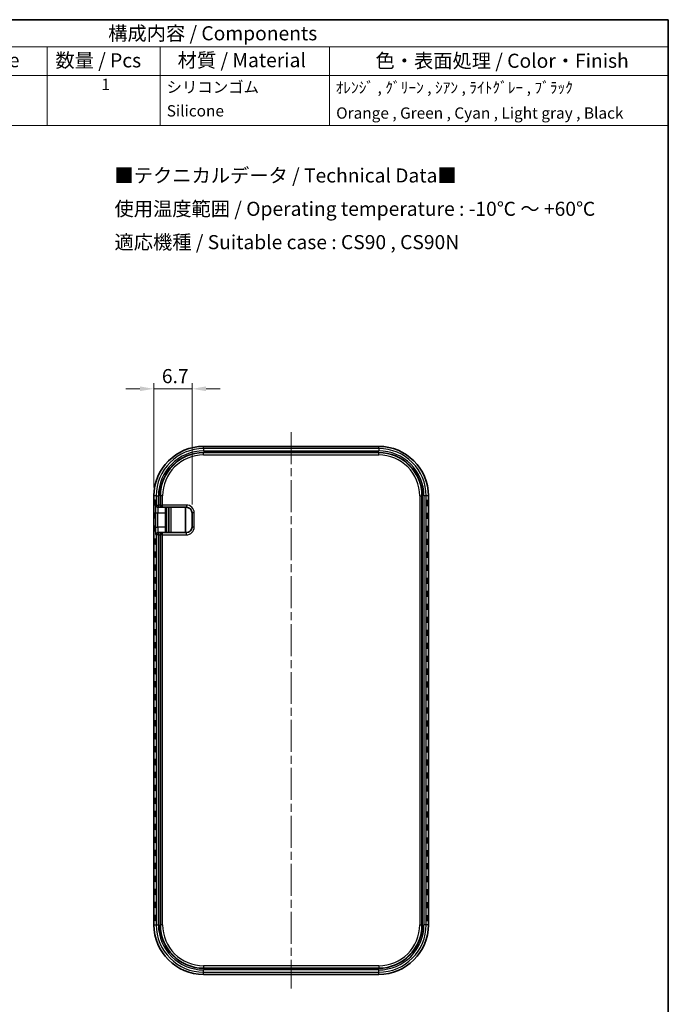
# Model space of a CAD drawing. Units: millimetres. Extents: x 0 to 391, y 0 to 281.
# Drawn here: x 276 to 391, y 106 to 281 of the extents above; entities that cross this region are included whole.
import ezdxf

# ---------------------------------------------------------------- set-up
doc = ezdxf.new("R2010")
doc.units = ezdxf.units.MM
doc.linetypes.add('CHAIN', pattern=[0.3543, 0.2362, -0.0295, 0.0591, -0.0295])
doc.layers.get('Defpoints').update_dxf_attribs({"lineweight": 25})
for name, color, linetype, lineweight in [('Border (ISO)', 7, 'Continuous', 35), ('Centerline (ISO)', 131, 'Continuous', 18), ('Dimension (ISO)', 7, 'Continuous', 18), ('Symbol (ISO)', 7, 'Continuous', 18), ('Visible (ISO)', 7, 'Continuous', 35), ('Visible Narrow (ISO)', 7, 'Continuous', 25)]:
    doc.layers.add(name, color=color, linetype=linetype, lineweight=lineweight)
doc.styles.add('Note Text (TK)', font='txt')
doc.styles.add('Note Text (TK2)', font='txt')
doc.dimstyles.new('Default - Method 1b (TK)', dxfattribs={"dimtxt": 2.5, "dimasz": 2.5, "dimexe": 1, "dimexo": 1.5, "dimgap": 1, "dimtad": 1, "dimtoh": 1, "dimrnd": 1e-08, "dimdsep": 46, "dimtxsty": 'Note Text (TK)', "dimcen": 0.09, "dimdle": 5, "dimclrd": 100, "dimclre": 100, "dimclrt": 7, "dimadec": 1, "dimazin": 1, "dimtfac": 1, "dimtmove": 0, "dimatfit": 3, "dimfxl": 1, "dimtolj": 1, "dimlwd": -1, "dimlwe": -1, "dimarcsym": 0})

# ---------------------------------------------------------------- blocks, each defined once
blk = doc.blocks.new('図面枠 tk図枠')
at = {"layer": 'Border (ISO)'}
for p, q in [((14.5, 289), (405.5, 289)), ((405.5, 289), (405.5, 8))]:
    blk.add_line(p, q, dxfattribs=at)
blk = doc.blocks.new('構成内容 _ Components')
at = {"layer": 'Symbol (ISO)'}
for p, q in [((405.5, 289), (245.5, 289)), ((245.5, 289), (245.5, 284.16)), ((405.5, 289), (405.5, 284.16)), ((405.5, 284.16), (245.5, 284.16)), ((245.5, 284.16), (245.5, 279.12)), ((260.5, 284.16), (260.5, 279.12)), ((295.5, 284.16), (295.5, 279.12)), ((315.5, 284.16), (315.5, 279.12)), ((345.5, 284.16), (345.5, 279.12)), ((405.5, 284.16), (405.5, 279.12)), ((405.5, 279.12), (245.5, 279.12)), ((245.5, 279.12), (245.5, 270.25)), ((260.5, 279.12), (260.5, 270.25)), ((295.5, 279.12), (295.5, 270.25)), ((315.5, 279.12), (315.5, 270.25)), ((345.5, 279.12), (345.5, 270.25)), ((405.5, 279.12), (405.5, 270.25)), ((405.5, 270.25), (245.5, 270.25))]:
    blk.add_line(p, q, dxfattribs=at)
at = {"layer": 'Symbol (ISO)', "color": 7, "attachment_point": 7}
for s, insert, char_height, style in [('構成内容 / Components', (306.31, 284.56), 2.5, 'Note Text (TK)'), ('No.', (250.76, 280.38), 2.5, 'Note Text (TK)'), ('名称 / Part name', (264.42, 279.79), 2.5, 'Note Text (TK)'), ('数量 / Pcs', (296.97, 279.76), 2.5, 'Note Text (TK)'), ('材質 / Material', (318.62, 279.8), 2.5, 'Note Text (TK)'), ('色・表面処理 / Color・Finish', (353.65, 279.69), 2.5, 'Note Text (TK)'), ('1', (252.6, 275.91), 2, 'Note Text (TK2)'), ('シリコンカバー', (261.65, 275.43), 2, 'Note Text (TK2)'), ('1', (305.1, 275.91), 2, 'Note Text (TK2)'), ('シリコンゴム', (316.65, 275.42), 2, 'Note Text (TK2)'), ('ｵﾚﾝｼﾞ , ｸﾞﾘｰﾝ , ｼｱﾝ , ﾗｲﾄｸﾞﾚｰ , ﾌﾞﾗｯｸ', (346.58, 275.34), 2, 'Note Text (TK2)'), ('Silicone cover', (261.69, 271.24), 2, 'Note Text (TK2)'), ('Silicone', (316.69, 271.22), 2, 'Note Text (TK2)'), ('Orange , Green , Cyan , Light gray , Black', (346.69, 270.83), 2, 'Note Text (TK2)')]:
    blk.add_mtext(s, dxfattribs=dict(at, insert=insert, char_height=char_height, style=style))
blk = doc.blocks.new('*D20')
at = {"layer": 'Defpoints', "color": 0}
for p in [(299.92, 215.57), (299.92, 196.57), (306.66, 193.57)]:
    blk.add_point(p, dxfattribs=at)
at = {"layer": 'Dimension (ISO)', "color": 100}
for p, q in [((299.92, 198.07), (299.92, 216.57)), ((306.66, 195.07), (306.66, 216.57)), ((297.42, 215.57), (294.92, 215.57)), ((306.66, 215.57), (299.92, 215.57)), ((309.16, 215.57), (311.66, 215.57))]:
    blk.add_line(p, q, dxfattribs=at)
for points in [[(297.42, 215.99), (297.42, 215.16), (299.92, 215.57)], [(309.16, 215.99), (309.16, 215.16), (306.66, 215.57)]]:
    blk.add_solid(points, dxfattribs=at)
at = {"layer": 'Dimension (ISO)', "color": 7, "insert": (301.32, 217.82), "char_height": 2.5, "attachment_point": 4, "style": 'Note Text (TK)'}
blk.add_mtext('\\A1;6.7', dxfattribs=at)

msp = doc.modelspace()

# ---------------------------------------------------------------- linework, layer by layer
at = {"layer": 'Centerline (ISO)', "linetype": 'CHAIN', "ltscale": 23.990969}
msp.add_line((324.22, 207.871), (324.22, 109.277), dxfattribs=at)
at = {"layer": 'Visible (ISO)'}
for p, q in [((339.72, 205.371), (308.72, 205.371)), ((339.72, 204.287), (308.72, 204.287)), ((299.923, 196.574), (299.923, 120.574)), ((301.007, 196.574), (301.007, 194.974)), ((347.433, 120.574), (347.433, 196.574)), ((348.517, 120.574), (348.517, 196.574)), ((300.639, 194.574), (300.711, 194.574)), ((300.711, 194.574), (301.394, 194.574)), ((301.394, 194.574), (301.457, 194.574)), ((301.457, 194.574), (305.659, 194.574)), ((302.52, 190.074), (302.52, 194.574)), ((305.52, 194.574), (305.52, 190.074)), ((301.954, 193.574), (301.954, 191.074)), ((306.659, 193.574), (306.659, 191.074)), ((300.711, 190.074), (300.639, 190.074)), ((301.394, 190.074), (300.711, 190.074)), ((301.007, 189.674), (301.007, 120.574)), ((301.457, 190.074), (301.394, 190.074)), ((305.659, 190.074), (301.457, 190.074)), ((308.72, 112.861), (339.72, 112.861)), ((308.72, 111.777), (339.72, 111.777))]:
    msp.add_line(p, q, dxfattribs=at)
for centre, radius, start, end in [((308.72, 196.574), 8.797, 90, 180), ((308.72, 196.574), 7.713, 90, 180), ((339.72, 196.574), 8.797, 0, 90), ((339.72, 196.574), 7.713, 0, 90), ((305.659, 193.574), 1, 0, 90), ((305.659, 191.074), 1, 270, 0), ((308.72, 120.574), 8.797, 180, 270), ((308.72, 120.574), 7.713, 180, 270), ((339.72, 120.574), 8.797, 270, 0), ((339.72, 120.574), 7.713, 270, 0)]:
    msp.add_arc(centre, radius, start, end, dxfattribs=at)
for centre, major_axis in [((299.957, 195.374), (0, -0.49)), ((300.037, 195.374), (0, -0.49)), ((300.117, 195.374), (0, -0.49)), ((348.163, 195.374), (0, 0.49)), ((348.243, 195.374), (0, 0.49)), ((348.323, 195.374), (0, 0.49)), ((348.403, 195.374), (0, 0.49)), ((348.484, 195.374), (0, 0.49)), ((299.957, 193.074), (0, -0.49)), ((300.037, 193.074), (0, -0.49)), ((300.117, 193.074), (0, -0.49)), ((348.163, 193.074), (0, 0.49)), ((348.243, 193.074), (0, 0.49)), ((348.323, 193.074), (0, 0.49)), ((348.403, 193.074), (0, 0.49)), ((348.484, 193.074), (0, 0.49)), ((299.957, 190.774), (0, -0.49)), ((300.037, 190.774), (0, -0.49)), ((300.117, 190.774), (0, -0.49)), ((348.163, 190.774), (0, 0.49)), ((348.243, 190.774), (0, 0.49)), ((348.323, 190.774), (0, 0.49)), ((348.403, 190.774), (0, 0.49)), ((348.484, 190.774), (0, 0.49)), ((299.957, 188.474), (0, -0.49)), ((300.037, 188.474), (0, -0.49)), ((300.117, 188.474), (0, -0.49)), ((300.198, 188.474), (0, -0.49)), ((300.278, 188.474), (0, -0.49)), ((348.163, 188.474), (0, 0.49)), ((348.243, 188.474), (0, 0.49)), ((348.323, 188.474), (0, 0.49)), ((348.403, 188.474), (0, 0.49)), ((348.484, 188.474), (0, 0.49)), ((299.957, 186.174), (0, -0.49)), ((300.037, 186.174), (0, -0.49)), ((300.117, 186.174), (0, -0.49)), ((300.198, 186.174), (0, -0.49)), ((300.278, 186.174), (0, -0.49)), ((348.163, 186.174), (0, 0.49)), ((348.243, 186.174), (0, 0.49)), ((348.323, 186.174), (0, 0.49)), ((348.403, 186.174), (0, 0.49)), ((348.484, 186.174), (0, 0.49)), ((299.957, 183.874), (0, -0.49)), ((300.037, 183.874), (0, -0.49)), ((300.117, 183.874), (0, -0.49)), ((300.198, 183.874), (0, -0.49)), ((300.278, 183.874), (0, -0.49)), ((348.163, 183.874), (0, 0.49)), ((348.243, 183.874), (0, 0.49)), ((348.323, 183.874), (0, 0.49)), ((348.403, 183.874), (0, 0.49)), ((348.484, 183.874), (0, 0.49)), ((299.957, 181.574), (0, -0.49)), ((300.037, 181.574), (0, -0.49)), ((300.117, 181.574), (0, -0.49)), ((300.198, 181.574), (0, -0.49)), ((300.278, 181.574), (0, -0.49)), ((348.163, 181.574), (0, 0.49)), ((348.243, 181.574), (0, 0.49)), ((348.323, 181.574), (0, 0.49)), ((348.403, 181.574), (0, 0.49)), ((348.484, 181.574), (0, 0.49)), ((299.957, 179.274), (0, -0.49)), ((300.037, 179.274), (0, -0.49)), ((300.117, 179.274), (0, -0.49)), ((300.198, 179.274), (0, -0.49)), ((300.278, 179.274), (0, -0.49)), ((348.163, 179.274), (0, 0.49)), ((348.243, 179.274), (0, 0.49)), ((348.323, 179.274), (0, 0.49)), ((348.403, 179.274), (0, 0.49)), ((348.484, 179.274), (0, 0.49)), ((299.957, 176.974), (0, -0.49)), ((300.037, 176.974), (0, -0.49)), ((300.117, 176.974), (0, -0.49)), ((300.198, 176.974), (0, -0.49)), ((300.278, 176.974), (0, -0.49)), ((348.163, 176.974), (0, 0.49)), ((348.243, 176.974), (0, 0.49)), ((348.323, 176.974), (0, 0.49)), ((348.403, 176.974), (0, 0.49)), ((348.484, 176.974), (0, 0.49)), ((299.957, 174.674), (0, -0.49)), ((300.037, 174.674), (0, -0.49)), ((300.117, 174.674), (0, -0.49)), ((300.198, 174.674), (0, -0.49)), ((300.278, 174.674), (0, -0.49)), ((348.163, 174.674), (0, 0.49)), ((348.243, 174.674), (0, 0.49)), ((348.323, 174.674), (0, 0.49)), ((348.403, 174.674), (0, 0.49)), ((348.484, 174.674), (0, 0.49)), ((299.957, 172.374), (0, -0.49)), ((300.037, 172.374), (0, -0.49)), ((300.117, 172.374), (0, -0.49)), ((300.198, 172.374), (0, -0.49)), ((300.278, 172.374), (0, -0.49)), ((348.163, 172.374), (0, 0.49)), ((348.243, 172.374), (0, 0.49)), ((348.323, 172.374), (0, 0.49)), ((348.403, 172.374), (0, 0.49)), ((348.484, 172.374), (0, 0.49)), ((299.957, 170.074), (0, -0.49)), ((300.037, 170.074), (0, -0.49)), ((300.117, 170.074), (0, -0.49)), ((300.198, 170.074), (0, -0.49)), ((300.278, 170.074), (0, -0.49)), ((348.163, 170.074), (0, 0.49)), ((348.243, 170.074), (0, 0.49)), ((348.323, 170.074), (0, 0.49)), ((348.403, 170.074), (0, 0.49)), ((348.484, 170.074), (0, 0.49)), ((299.957, 167.774), (0, -0.49)), ((300.037, 167.774), (0, -0.49)), ((300.117, 167.774), (0, -0.49)), ((300.198, 167.774), (0, -0.49)), ((300.278, 167.774), (0, -0.49)), ((348.163, 167.774), (0, 0.49)), ((348.243, 167.774), (0, 0.49)), ((348.323, 167.774), (0, 0.49)), ((348.403, 167.774), (0, 0.49)), ((348.484, 167.774), (0, 0.49)), ((299.957, 165.474), (0, -0.49)), ((300.037, 165.474), (0, -0.49)), ((300.117, 165.474), (0, -0.49)), ((300.198, 165.474), (0, -0.49)), ((300.278, 165.474), (0, -0.49)), ((348.163, 165.474), (0, 0.49)), ((348.243, 165.474), (0, 0.49)), ((348.323, 165.474), (0, 0.49)), ((348.403, 165.474), (0, 0.49)), ((348.484, 165.474), (0, 0.49)), ((299.957, 163.174), (0, -0.49)), ((300.037, 163.174), (0, -0.49)), ((300.117, 163.174), (0, -0.49)), ((300.198, 163.174), (0, -0.49)), ((300.278, 163.174), (0, -0.49)), ((348.163, 163.174), (0, 0.49)), ((348.243, 163.174), (0, 0.49)), ((348.323, 163.174), (0, 0.49)), ((348.403, 163.174), (0, 0.49)), ((348.484, 163.174), (0, 0.49)), ((299.957, 160.874), (0, -0.49)), ((300.037, 160.874), (0, -0.49)), ((300.117, 160.874), (0, -0.49)), ((300.198, 160.874), (0, -0.49)), ((300.278, 160.874), (0, -0.49)), ((348.163, 160.874), (0, 0.49)), ((348.243, 160.874), (0, 0.49)), ((348.323, 160.874), (0, 0.49)), ((348.403, 160.874), (0, 0.49)), ((348.484, 160.874), (0, 0.49)), ((299.957, 158.574), (0, -0.49)), ((300.037, 158.574), (0, -0.49)), ((300.117, 158.574), (0, -0.49)), ((300.198, 158.574), (0, -0.49)), ((300.278, 158.574), (0, -0.49)), ((348.163, 158.574), (0, 0.49)), ((348.243, 158.574), (0, 0.49)), ((348.323, 158.574), (0, 0.49)), ((348.403, 158.574), (0, 0.49)), ((348.484, 158.574), (0, 0.49)), ((299.957, 156.274), (0, -0.49)), ((300.037, 156.274), (0, -0.49)), ((300.117, 156.274), (0, -0.49)), ((300.198, 156.274), (0, -0.49)), ((300.278, 156.274), (0, -0.49)), ((348.163, 156.274), (0, 0.49)), ((348.243, 156.274), (0, 0.49)), ((348.323, 156.274), (0, 0.49)), ((348.403, 156.274), (0, 0.49)), ((348.484, 156.274), (0, 0.49)), ((299.957, 153.974), (0, -0.49)), ((300.037, 153.974), (0, -0.49)), ((300.117, 153.974), (0, -0.49)), ((300.198, 153.974), (0, -0.49)), ((300.278, 153.974), (0, -0.49)), ((348.163, 153.974), (0, 0.49)), ((348.243, 153.974), (0, 0.49)), ((348.323, 153.974), (0, 0.49)), ((348.403, 153.974), (0, 0.49)), ((348.484, 153.974), (0, 0.49)), ((299.957, 151.674), (0, -0.49)), ((300.037, 151.674), (0, -0.49)), ((300.117, 151.674), (0, -0.49)), ((300.198, 151.674), (0, -0.49)), ((300.278, 151.674), (0, -0.49)), ((348.163, 151.674), (0, 0.49)), ((348.243, 151.674), (0, 0.49)), ((348.323, 151.674), (0, 0.49)), ((348.403, 151.674), (0, 0.49)), ((348.484, 151.674), (0, 0.49)), ((299.957, 149.374), (0, -0.49)), ((300.037, 149.374), (0, -0.49)), ((300.117, 149.374), (0, -0.49)), ((300.198, 149.374), (0, -0.49)), ((300.278, 149.374), (0, -0.49)), ((348.163, 149.374), (0, 0.49)), ((348.243, 149.374), (0, 0.49)), ((348.323, 149.374), (0, 0.49)), ((348.403, 149.374), (0, 0.49)), ((348.484, 149.374), (0, 0.49)), ((299.957, 147.074), (0, -0.49)), ((300.037, 147.074), (0, -0.49)), ((300.117, 147.074), (0, -0.49)), ((300.198, 147.074), (0, -0.49)), ((300.278, 147.074), (0, -0.49)), ((348.163, 147.074), (0, 0.49)), ((348.243, 147.074), (0, 0.49)), ((348.323, 147.074), (0, 0.49)), ((348.403, 147.074), (0, 0.49)), ((348.484, 147.074), (0, 0.49)), ((299.957, 144.774), (0, -0.49)), ((300.037, 144.774), (0, -0.49)), ((300.117, 144.774), (0, -0.49)), ((300.198, 144.774), (0, -0.49)), ((300.278, 144.774), (0, -0.49)), ((348.163, 144.774), (0, 0.49)), ((348.243, 144.774), (0, 0.49)), ((348.323, 144.774), (0, 0.49)), ((348.403, 144.774), (0, 0.49)), ((348.484, 144.774), (0, 0.49)), ((299.957, 142.474), (0, -0.49)), ((300.037, 142.474), (0, -0.49)), ((300.117, 142.474), (0, -0.49)), ((300.198, 142.474), (0, -0.49)), ((300.278, 142.474), (0, -0.49)), ((348.163, 142.474), (0, 0.49)), ((348.243, 142.474), (0, 0.49)), ((348.323, 142.474), (0, 0.49)), ((348.403, 142.474), (0, 0.49)), ((348.484, 142.474), (0, 0.49)), ((299.957, 140.174), (0, -0.49)), ((300.037, 140.174), (0, -0.49)), ((300.117, 140.174), (0, -0.49)), ((300.198, 140.174), (0, -0.49)), ((300.278, 140.174), (0, -0.49)), ((348.163, 140.174), (0, 0.49)), ((348.243, 140.174), (0, 0.49)), ((348.323, 140.174), (0, 0.49)), ((348.403, 140.174), (0, 0.49)), ((348.484, 140.174), (0, 0.49)), ((299.957, 137.874), (0, -0.49)), ((300.037, 137.874), (0, -0.49)), ((300.117, 137.874), (0, -0.49)), ((300.198, 137.874), (0, -0.49)), ((300.278, 137.874), (0, -0.49)), ((348.163, 137.874), (0, 0.49)), ((348.243, 137.874), (0, 0.49)), ((348.323, 137.874), (0, 0.49)), ((348.403, 137.874), (0, 0.49)), ((348.484, 137.874), (0, 0.49)), ((299.957, 135.574), (0, -0.49)), ((300.037, 135.574), (0, -0.49)), ((300.117, 135.574), (0, -0.49)), ((300.198, 135.574), (0, -0.49)), ((300.278, 135.574), (0, -0.49)), ((348.163, 135.574), (0, 0.49)), ((348.243, 135.574), (0, 0.49)), ((348.323, 135.574), (0, 0.49)), ((348.403, 135.574), (0, 0.49)), ((348.484, 135.574), (0, 0.49)), ((299.957, 133.274), (0, -0.49)), ((300.037, 133.274), (0, -0.49)), ((300.117, 133.274), (0, -0.49)), ((300.198, 133.274), (0, -0.49)), ((300.278, 133.274), (0, -0.49)), ((348.163, 133.274), (0, 0.49)), ((348.243, 133.274), (0, 0.49)), ((348.323, 133.274), (0, 0.49)), ((348.403, 133.274), (0, 0.49)), ((348.484, 133.274), (0, 0.49)), ((299.957, 130.974), (0, -0.49)), ((300.037, 130.974), (0, -0.49)), ((300.117, 130.974), (0, -0.49)), ((300.198, 130.974), (0, -0.49)), ((300.278, 130.974), (0, -0.49)), ((348.163, 130.974), (0, 0.49)), ((348.243, 130.974), (0, 0.49)), ((348.323, 130.974), (0, 0.49)), ((348.403, 130.974), (0, 0.49)), ((348.484, 130.974), (0, 0.49)), ((299.957, 128.674), (0, -0.49)), ((300.037, 128.674), (0, -0.49)), ((300.117, 128.674), (0, -0.49)), ((300.198, 128.674), (0, -0.49)), ((300.278, 128.674), (0, -0.49)), ((348.163, 128.674), (0, 0.49)), ((348.243, 128.674), (0, 0.49)), ((348.323, 128.674), (0, 0.49)), ((348.403, 128.674), (0, 0.49)), ((348.484, 128.674), (0, 0.49)), ((299.957, 126.374), (0, -0.49)), ((300.037, 126.374), (0, -0.49)), ((300.117, 126.374), (0, -0.49)), ((300.198, 126.374), (0, -0.49)), ((300.278, 126.374), (0, -0.49)), ((348.163, 126.374), (0, 0.49)), ((348.243, 126.374), (0, 0.49)), ((348.323, 126.374), (0, 0.49)), ((348.403, 126.374), (0, 0.49)), ((348.484, 126.374), (0, 0.49)), ((299.957, 124.074), (0, -0.49)), ((300.037, 124.074), (0, -0.49)), ((300.117, 124.074), (0, -0.49)), ((300.198, 124.074), (0, -0.49)), ((300.278, 124.074), (0, -0.49)), ((348.163, 124.074), (0, 0.49)), ((348.243, 124.074), (0, 0.49)), ((348.323, 124.074), (0, 0.49)), ((348.403, 124.074), (0, 0.49)), ((348.484, 124.074), (0, 0.49)), ((299.957, 121.774), (0, -0.49)), ((300.037, 121.774), (0, -0.49)), ((300.117, 121.774), (0, -0.49)), ((300.198, 121.774), (0, -0.49)), ((300.278, 121.774), (0, -0.49)), ((348.163, 121.774), (0, 0.49)), ((348.243, 121.774), (0, 0.49)), ((348.323, 121.774), (0, 0.49)), ((348.403, 121.774), (0, 0.49)), ((348.484, 121.774), (0, 0.49))]:
    msp.add_ellipse(centre, major_axis=major_axis, ratio=0.0348995, dxfattribs=at)
for centre, major_axis, ratio, start_param, end_param in [((301.394, 194.974), (0, 0.4), 0.9656888, 1.5707963, 3.1415927), ((301.989, 193.574), (0, 1), 0.0349208, 0, 1.5707963), ((301.989, 191.074), (0, 1), 0.0349208, 1.5707963, 3.1415927), ((301.394, 189.674), (0, -0.4), 0.9656888, 3.1415927, 4.712389)]:
    msp.add_ellipse(centre, major_axis=major_axis, ratio=ratio, start_param=start_param, end_param=end_param, dxfattribs=at)
at = {"layer": 'Visible Narrow (ISO)'}
for p, q in [((308.72, 205.371), (308.72, 205.371)), ((308.72, 205.371), (339.72, 205.371)), ((308.72, 204.983), (308.72, 205.371)), ((308.72, 204.983), (308.72, 204.583)), ((339.72, 204.983), (308.72, 204.983)), ((308.72, 204.583), (339.72, 204.583)), ((308.72, 204.238), (308.72, 204.287)), ((308.72, 203.838), (308.72, 204.238)), ((339.72, 204.238), (308.72, 204.238)), ((339.72, 205.371), (339.72, 205.371)), ((339.72, 204.983), (339.72, 205.371)), ((339.72, 204.983), (339.72, 204.583)), ((339.72, 204.238), (339.72, 204.287)), ((339.72, 203.838), (339.72, 204.238)), ((308.72, 203.838), (339.72, 203.838)), ((299.923, 196.574), (299.924, 196.574)), ((299.924, 120.574), (299.924, 196.574)), ((300.311, 196.574), (299.924, 196.574)), ((300.311, 196.574), (300.311, 194.974)), ((300.311, 196.574), (300.711, 196.574)), ((300.711, 194.974), (300.711, 196.574)), ((301.057, 196.574), (301.007, 196.574)), ((301.057, 196.574), (301.057, 194.974)), ((301.457, 196.574), (301.057, 196.574)), ((301.457, 194.974), (301.457, 196.574)), ((346.984, 196.574), (347.384, 196.574)), ((346.984, 196.574), (346.984, 120.574)), ((347.384, 120.574), (347.384, 196.574)), ((347.384, 196.574), (347.433, 196.574)), ((348.129, 196.574), (347.73, 196.574)), ((347.73, 196.574), (347.73, 120.574)), ((348.129, 120.574), (348.129, 196.574)), ((348.517, 196.574), (348.129, 196.574)), ((348.517, 196.574), (348.517, 196.574)), ((348.517, 196.574), (348.517, 120.574)), ((300.311, 194.974), (300.24, 194.974)), ((300.311, 194.974), (300.711, 194.974)), ((300.711, 194.574), (300.711, 194.974)), ((301.007, 194.974), (300.711, 194.974)), ((301.057, 194.974), (301.007, 194.974)), ((301.057, 194.974), (301.457, 194.974)), ((301.457, 194.574), (301.457, 194.974)), ((305.659, 194.974), (301.457, 194.974)), ((302.134, 190.074), (302.134, 194.574)), ((302.57, 194.574), (302.57, 190.074)), ((302.969, 190.074), (302.969, 194.574)), ((305.659, 194.974), (305.659, 194.574)), ((300.191, 193.574), (300.591, 193.574)), ((300.191, 193.574), (300.191, 191.074)), ((300.591, 191.074), (300.591, 193.574)), ((300.591, 193.574), (301.954, 193.574)), ((307.059, 193.574), (306.659, 193.574)), ((307.059, 191.074), (307.059, 193.574)), ((300.191, 191.074), (300.591, 191.074)), ((301.954, 191.074), (300.591, 191.074)), ((307.059, 191.074), (306.659, 191.074)), ((300.24, 189.674), (300.311, 189.674)), ((300.711, 189.674), (300.311, 189.674)), ((300.311, 189.674), (300.311, 120.574)), ((300.711, 189.674), (300.711, 190.074)), ((300.711, 189.674), (301.007, 189.674)), ((300.711, 120.574), (300.711, 189.674)), ((301.007, 189.674), (301.057, 189.674)), ((301.457, 189.674), (301.057, 189.674)), ((301.057, 189.674), (301.057, 120.574)), ((301.457, 189.674), (301.457, 190.074)), ((301.457, 189.674), (305.659, 189.674)), ((301.457, 120.574), (301.457, 189.674)), ((305.659, 189.674), (305.659, 190.074)), ((299.924, 120.574), (299.923, 120.574)), ((299.924, 120.574), (300.311, 120.574)), ((300.311, 120.574), (300.711, 120.574)), ((301.057, 120.574), (301.007, 120.574)), ((301.457, 120.574), (301.057, 120.574)), ((346.984, 120.574), (347.384, 120.574)), ((347.384, 120.574), (347.433, 120.574)), ((348.129, 120.574), (347.73, 120.574)), ((348.517, 120.574), (348.129, 120.574)), ((348.517, 120.574), (348.517, 120.574)), ((308.72, 113.31), (308.72, 112.911)), ((339.72, 113.31), (308.72, 113.31)), ((308.72, 112.911), (339.72, 112.911)), ((308.72, 112.911), (308.72, 112.861)), ((308.72, 112.165), (308.72, 112.565)), ((339.72, 112.565), (308.72, 112.565)), ((308.72, 112.165), (339.72, 112.165)), ((308.72, 111.777), (308.72, 112.165)), ((308.72, 111.777), (308.72, 111.777)), ((339.72, 111.777), (308.72, 111.777)), ((339.72, 113.31), (339.72, 112.911)), ((339.72, 112.911), (339.72, 112.861)), ((339.72, 112.165), (339.72, 112.565)), ((339.72, 111.777), (339.72, 112.165)), ((339.72, 111.777), (339.72, 111.777))]:
    msp.add_line(p, q, dxfattribs=at)
for centre, radius, start, end in [((308.72, 196.574), 8.797, 90, 180), ((308.72, 196.574), 8.409, 90, 180), ((308.72, 196.574), 8.009, 90, 180), ((308.72, 196.574), 7.663, 90, 180), ((339.72, 196.574), 8.797, 0, 90), ((339.72, 196.574), 8.409, 0, 90), ((339.72, 196.574), 8.009, 0, 90), ((339.72, 196.574), 7.663, 0, 90), ((308.72, 196.574), 7.264, 90, 180), ((339.72, 196.574), 7.264, 0, 90), ((305.659, 193.574), 1.4, 0, 90), ((305.659, 191.074), 1.4, 270, 0), ((308.72, 120.574), 8.797, 180, 270), ((308.72, 120.574), 8.409, 180, 270), ((308.72, 120.574), 8.009, 180, 270), ((308.72, 120.574), 7.663, 180, 270), ((308.72, 120.574), 7.264, 180, 270), ((339.72, 120.574), 7.264, 270, 0), ((339.72, 120.574), 7.663, 270, 0), ((339.72, 120.574), 8.409, 270, 0), ((339.72, 120.574), 8.009, 270, 0), ((339.72, 120.574), 8.797, 270, 0)]:
    msp.add_arc(centre, radius, start, end, dxfattribs=at)
for centre, major_axis, ratio, start_param, end_param in [((300.24, 193.574), (0, -1.4), 0.0349208, 3.1415927, 4.712389), ((300.639, 194.974), (0, -0.4), 0.9993908, 4.712389, 6.2831853), ((300.711, 194.974), (0, -0.4), 0.9993908, 4.712389, 6.2831853), ((300.639, 193.574), (0, 1), 0.0488891, 0, 1.5707963), ((301.457, 194.974), (0, -0.4), 0.9993908, 4.712389, 6.2831853), ((300.24, 191.074), (0, -1.4), 0.0349208, 4.712389, 6.2831853), ((300.639, 191.074), (0, 1), 0.0488891, 1.5707963, 3.1415927), ((300.639, 189.674), (0, 0.4), 0.9993908, 0, 1.5707963), ((300.711, 189.674), (0, 0.4), 0.9993908, 0, 1.5707963), ((301.457, 189.674), (0, 0.4), 0.9993908, 0, 1.5707963)]:
    msp.add_ellipse(centre, major_axis=major_axis, ratio=ratio, start_param=start_param, end_param=end_param, dxfattribs=at)

# ---------------------------------------------------------------- block references
msp.add_blockref('図面枠 tk図枠', (-14.5, -8))
at = {"layer": 'Symbol (ISO)'}
msp.add_blockref('構成内容 _ Components', (-14.5, -8), dxfattribs=at)

# ---------------------------------------------------------------- texts
at = {"layer": 'Symbol (ISO)', "color": 7, "insert": (292.932, 247.481), "char_height": 2.5, "width": 89.79532, "attachment_point": 4, "line_spacing_factor": 1.418182, "style": 'Note Text (TK)'}
msp.add_mtext('{\\fＭＳ Ｐゴシック|b0|i0;■テクニカルデータ / Technical Data■\\P\\fＭＳ Ｐゴシック|b0|i0;使用温度範囲 / Operating temperature : -10℃ ～ +60℃\\P\\fＭＳ Ｐゴシック|b0|i0;適応機種 / Suitable case : CS90 , CS90N}', dxfattribs=at)

# ---------------------------------------------------------------- dimensions: what is measured, and where the dimension line sits
at = {"layer": 'Dimension (ISO)', "color": 100}
dim = msp.add_linear_dim(base=(299.923, 215.574), p1=(306.659, 193.574), p2=(299.923, 196.574), angle=180, dimstyle='Default - Method 1b (TK)', override={"dimgap": 1, "dimtoh": 0, "dimdec": 1, "dimtol": 0, "dimlim": 0, "dimtp": 0, "dimtm": 0, "dimtdec": 2, "dimtofl": 1, "dimatfit": 1}, dxfattribs=at)
dim.commit()
dim.dimension.update_dxf_attribs({"geometry": '*D20', "text_midpoint": (303.291, 215.574), "dimtype": 160})

doc.saveas('drawing.dxf')
